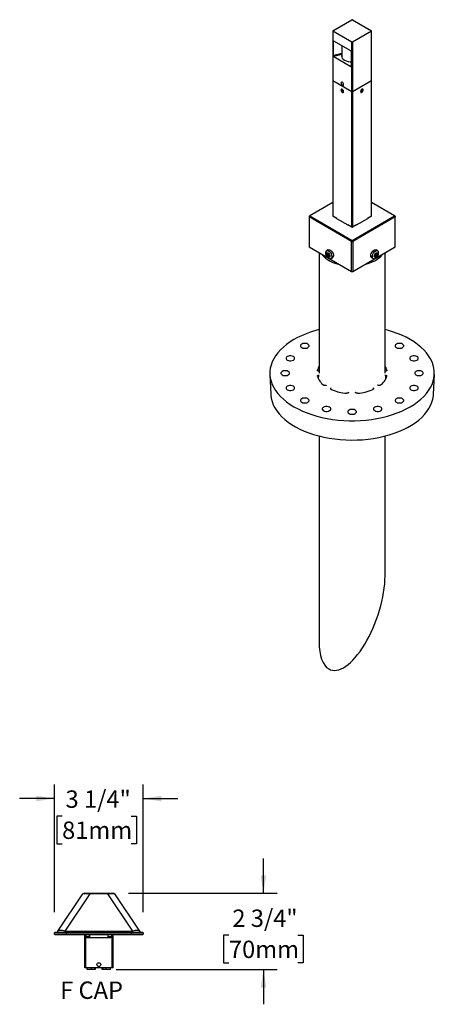
# Model space of a CAD drawing. Units: inches. Extents: x 8.1 to 47.4, y 3.1 to 41.5.
# Drawn here: x 32.5 to 47.4, y 3.2 to 38.7 of the extents above; entities that cross this region are included whole.
import ezdxf

# ---------------------------------------------------------------- set-up
doc = ezdxf.new("R2010")
doc.units = ezdxf.units.IN
doc.header["$LTSCALE"] = 5
doc.header["$MEASUREMENT"] = 0
doc.layers.add('SLD-0', color=7, linetype='Continuous')
doc.styles.add('SLDTEXTSTYLE0', font='GOTHIC.TTF', dxfattribs={"width": 0.913})
doc.dimstyles.new('SLDDIMSTYLE0', dxfattribs={"dimtxt": 0.625, "dimasz": 0.65, "dimexe": 0, "dimexo": 0.0625, "dimgap": 0.15625, "dimtad": 0, "dimtih": 1, "dimtoh": 1, "dimdec": 6, "dimrnd": 1e-09, "dimzin": 12, "dimdsep": 46, "dimlunit": 5, "dimtxsty": 'SLDTEXTSTYLE0', "dimsah": 1, "dimcen": 0.09, "dimadec": 0, "dimazin": 3, "dimtfac": 1, "dimtmove": 0, "dimatfit": 0, "dimfxl": 0, "dimfrac": 2, "dimtolj": 1, "dimtzin": 12, "dimarcsym": 0})

# ---------------------------------------------------------------- blocks, each defined once
blk = doc.blocks.new('_D_2')
at = {"layer": 'SLD-0'}
for p, q in [((41.28, 7.228), (41.28, 8.478)), ((36.419, 7.228), (41.78, 7.228)), ((40.037, 5.719), (39.846, 5.719)), ((39.846, 5.719), (39.846, 4.727)), ((42.523, 5.719), (42.713, 5.719)), ((42.713, 5.719), (42.713, 4.727)), ((39.846, 4.727), (40.037, 4.727)), ((42.713, 4.727), (42.523, 4.727)), ((35.974, 4.485), (41.78, 4.485)), ((41.28, 4.485), (41.28, 3.235))]:
    blk.add_line(p, q, dxfattribs=at)
for points in [[(41.28, 7.228), (41.38, 7.878), (41.18, 7.878)], [(41.28, 4.485), (41.18, 3.835), (41.38, 3.835)]]:
    blk.add_solid(points, dxfattribs=at)
at = {"layer": 'SLD-0', "char_height": 0.625, "attachment_point": 1, "style": 'SLDTEXTSTYLE0'}
for s, insert in [('2 3/4"', (40.16, 6.644)), ('70mm', (40.037, 5.525))]:
    blk.add_mtext(s, dxfattribs=dict(at, insert=insert))
blk = doc.blocks.new('_D_3')
at = {"layer": 'SLD-0'}
for p, q in [((33.749, 6.553), (33.749, 11.136)), ((36.949, 6.553), (36.949, 11.136)), ((33.749, 10.636), (32.499, 10.636)), ((36.949, 10.636), (38.199, 10.636)), ((34.028, 10.004), (33.838, 10.004)), ((33.838, 10.004), (33.838, 9.011)), ((36.514, 10.004), (36.705, 10.004)), ((36.705, 10.004), (36.705, 9.011)), ((33.838, 9.011), (34.028, 9.011)), ((36.705, 9.011), (36.514, 9.011))]:
    blk.add_line(p, q, dxfattribs=at)
for points in [[(33.749, 10.636), (33.099, 10.736), (33.099, 10.536)], [(36.949, 10.636), (37.599, 10.536), (37.599, 10.736)]]:
    blk.add_solid(points, dxfattribs=at)
at = {"layer": 'SLD-0', "char_height": 0.625, "attachment_point": 1, "style": 'SLDTEXTSTYLE0'}
for s, insert in [('3 1/4"', (34.152, 10.929)), ('81mm', (34.028, 9.81))]:
    blk.add_mtext(s, dxfattribs=dict(at, insert=insert))

msp = doc.modelspace()

# ---------------------------------------------------------------- linework, layer by layer
at = {"color": 7, "linetype": 'Continuous', "lineweight": 25}
for p, q in [((43.7779913, 38.2533811), (44.4624707, 38.6485227)), ((44.4850981, 38.6485227), (45.1695775, 38.2533811)), ((43.773305, 38.2468499), (43.773305, 36.4602586)), ((44.4624707, 37.8451771), (43.7779913, 38.2403186)), ((43.7779913, 38.2403186), (43.7779913, 36.4537273)), ((45.1695775, 38.2403186), (44.4850981, 37.8451771)), ((45.1695775, 36.4537273), (45.1695775, 38.2403186)), ((45.1742638, 36.4602586), (45.1742638, 38.2468499)), ((43.8195811, 37.8790984), (43.7887747, 37.8713656)), ((43.7887747, 37.8713656), (43.7887747, 37.3671517)), ((44.4279377, 37.5279016), (43.8125243, 37.8831722)), ((44.0987844, 37.7179178), (44.0987844, 37.3108787)), ((44.4624707, 36.0585858), (44.4624707, 37.8451771)), ((44.4850981, 37.8451771), (44.4850981, 36.0585858)), ((43.7887747, 37.3671517), (44.0987844, 37.4449678)), ((44.0987844, 37.3997791), (43.8125243, 37.3279244)), ((43.8125243, 37.3279244), (44.4279377, 36.9726539)), ((44.4516873, 36.9844604), (44.4516873, 37.4886743)), ((44.4279377, 36.9726539), (44.4516873, 37.0041856)), ((43.773305, 36.4602586), (43.773305, 31.5938795)), ((44.4624707, 36.0585858), (43.7779913, 36.4537273)), ((43.7779913, 36.4537273), (43.7779913, 31.5873482)), ((44.1043093, 36.1338849), (44.0883876, 36.1112312)), ((44.1159693, 36.1271537), (44.0883876, 36.1112312)), ((44.1361527, 36.1155021), (44.1043093, 36.1338849)), ((45.1695775, 36.4537273), (44.4850981, 36.0585858)), ((44.8432595, 36.1379676), (44.8114161, 36.1195848)), ((44.8315995, 36.1312364), (44.8591811, 36.1153139)), ((44.8432595, 36.1379676), (44.8591811, 36.1153139)), ((44.8721684, 36.1228112), (44.8721684, 36.1265667)), ((45.1695775, 31.5873482), (45.1695775, 36.4537273)), ((45.1742638, 31.5938795), (45.1742638, 36.4602586)), ((44.0754004, 36.122484), (44.0754004, 36.1187285)), ((44.1043093, 36.0701947), (44.0883876, 36.1112312)), ((44.1446875, 36.0935045), (44.1043093, 36.0701947)), ((44.1361527, 36.0518119), (44.1043093, 36.0701947)), ((44.1202237, 36.0410839), (44.1234759, 36.0392059)), ((44.1361527, 36.1155021), (44.1520744, 36.0744656)), ((44.1361527, 36.0518119), (44.1520744, 36.0744656)), ((44.4624707, 31.1922067), (44.4624707, 36.0585858)), ((44.4850981, 36.0585858), (44.4850981, 31.1922067)), ((44.8114161, 36.1195848), (44.7954944, 36.0785483)), ((44.8114161, 36.0558946), (44.7954944, 36.0785483)), ((44.8028813, 36.0975872), (44.8432595, 36.0742774)), ((44.8432595, 36.0742774), (44.8114161, 36.0558946)), ((44.8240929, 36.0432886), (44.8273451, 36.0451666)), ((44.8432595, 36.0742774), (44.8591811, 36.1153139)), ((43.773305, 32.0712221), (42.9464337, 31.5938795)), ((46.001135, 31.5938795), (45.1742638, 32.0712221)), ((42.9464337, 31.5938795), (42.9252205, 31.5571371)), ((42.9252205, 31.5816294), (42.9464337, 31.5938795)), ((42.9252205, 31.5816294), (42.9252205, 31.5571371)), ((44.4525712, 30.6754164), (42.9252205, 31.5571371)), ((42.9252205, 31.5571371), (42.9252205, 30.4670551)), ((42.9464337, 31.5938795), (44.4737844, 30.7121587)), ((43.9222411, 31.5040746), (43.7779913, 31.5873482)), ((44.4737844, 30.7121587), (46.001135, 31.5938795)), ((46.0223482, 31.5571371), (44.4949976, 30.6754164)), ((45.1695775, 31.5873482), (45.0253277, 31.5040746)), ((46.001135, 31.5938795), (46.0223482, 31.5571371)), ((46.0223482, 31.5816294), (46.001135, 31.5938795)), ((46.0223482, 31.5816294), (46.0223482, 31.5571371)), ((46.0223482, 30.4670551), (46.0223482, 31.5571371)), ((43.9078161, 31.5042379), (44.3185037, 31.2671529)), ((43.9222411, 31.5040746), (43.9222411, 31.4959105)), ((44.4624707, 31.1922067), (44.3182209, 31.2754803)), ((44.3182209, 31.2754803), (44.3182209, 31.2673162)), ((44.6293479, 31.2754803), (44.4850981, 31.1922067)), ((44.629065, 31.2671529), (45.0397527, 31.5042379)), ((44.6293479, 31.2754803), (44.6293479, 31.2673162)), ((45.0253277, 31.5040746), (45.0253277, 31.4959105)), ((44.4525712, 29.5853344), (42.9252205, 30.4670551)), ((44.4737844, 30.7121587), (44.4525712, 30.6754164)), ((44.4525712, 30.6754164), (44.4949976, 30.6754164)), ((44.4525712, 29.5853344), (44.4525712, 30.6754164)), ((44.4737844, 30.7121587), (44.4949976, 30.6754164)), ((44.4949976, 30.6754164), (44.4949976, 29.5853344)), ((46.0223482, 30.4670551), (44.4949976, 29.5853344)), ((43.2862844, 30.2586174), (43.2862844, 25.937293)), ((43.5911442, 30.2118516), (43.5459498, 30.2379418)), ((43.5459498, 30.2379418), (43.5459498, 30.1999863)), ((43.5459498, 30.1999863), (43.5911442, 30.1738961)), ((43.5459498, 30.1999863), (43.6240129, 30.1999863)), ((43.6083909, 30.3697837), (43.5538385, 30.3382913)), ((43.6240129, 30.2450658), (43.5911442, 30.2640405)), ((43.5911442, 30.2640405), (43.5911442, 30.2118516)), ((43.5911442, 30.2640405), (43.6240129, 30.2450596)), ((43.5911442, 30.2118516), (43.6240129, 30.2308263)), ((43.5911442, 30.1738961), (43.6240183, 30.1928738)), ((43.5911442, 30.1217072), (43.630179, 30.1893173)), ((43.5911442, 30.1738961), (43.5911442, 30.1217072)), ((43.5911442, 30.1217072), (43.6240129, 30.1027325)), ((43.6240129, 30.1928769), (43.6240129, 30.2450658)), ((43.6692074, 30.1667867), (43.6240129, 30.1928769)), ((43.6240129, 30.1549214), (43.6568869, 30.1738992)), ((43.6240129, 30.1027325), (43.6240129, 30.1549214)), ((43.6692074, 30.1288312), (43.6240129, 30.1549214)), ((43.6692074, 30.1288312), (43.6692074, 30.1667867)), ((45.3235559, 30.1928769), (45.2783614, 30.1667867)), ((45.2783614, 30.1667867), (45.2783614, 30.1288312)), ((45.2783614, 30.1288312), (45.3235559, 30.1549214)), ((45.3235559, 30.1549214), (45.2906818, 30.1738992)), ((45.3564245, 30.1217072), (45.3173898, 30.1893173)), ((45.3564245, 30.1738961), (45.3235505, 30.1928738)), ((45.3564245, 30.2640405), (45.3235559, 30.2450658)), ((45.3564245, 30.2640405), (45.3235559, 30.2450596)), ((45.3235559, 30.2450658), (45.3235559, 30.1928769)), ((45.3564245, 30.2118516), (45.3235559, 30.2308263)), ((45.401619, 30.1999863), (45.3235559, 30.1999863)), ((45.3235559, 30.1549214), (45.3235559, 30.1027325)), ((45.3235559, 30.1027325), (45.3564245, 30.1217072)), ((45.3937303, 30.3382913), (45.3391779, 30.3697837)), ((45.3564245, 30.2118516), (45.3564245, 30.2640405)), ((45.401619, 30.2379418), (45.3564245, 30.2118516)), ((45.401619, 30.1999863), (45.3564245, 30.1738961)), ((45.3564245, 30.1217072), (45.3564245, 30.1738961)), ((45.401619, 30.1999863), (45.401619, 30.2379418)), ((45.6612844, 25.937293), (45.6612844, 30.2586174)), ((43.7148484, 30.0593837), (43.7694008, 30.0908762)), ((45.178168, 30.0908762), (45.2327204, 30.0593837)), ((44.4949976, 29.5853344), (44.4525712, 29.5853344)), ((41.5121874, 25.89507), (41.5427338, 25.1810323)), ((43.2650419, 25.7306443), (43.2714135, 25.8650927)), ((45.6761552, 26.0094933), (45.6612844, 26.0065704)), ((47.404835, 25.1810323), (47.4353814, 25.89507)), ((43.7096195, 25.3575109), (43.7120164, 25.395427)), ((45.2355524, 25.395427), (45.2379756, 25.357131)), ((43.2862844, 23.6752858), (43.2862844, 16.2734719)), ((45.6612844, 18.6486006), (45.6612844, 23.6752858)), ((33.8777812, 5.8691084), (34.779834, 7.2064567)), ((35.0285453, 7.2064567), (34.1264925, 5.8691084)), ((34.8212859, 7.228497), (35.0285453, 7.228497)), ((35.0285453, 7.2064567), (35.0285453, 7.228497)), ((35.0285453, 7.228497), (35.6694473, 7.228497)), ((35.6694473, 7.2064567), (35.0285453, 7.2064567)), ((35.6694473, 7.2064567), (35.6694473, 7.228497)), ((35.6694473, 7.228497), (35.8767067, 7.228497)), ((36.5715001, 5.8691084), (35.6694473, 7.2064567)), ((35.9181586, 7.2064567), (36.8202114, 5.8691084)), ((33.7739963, 5.828497), (33.7489963, 5.803497)), ((34.1739963, 5.803497), (33.7489963, 5.803497)), ((33.7489963, 5.753497), (33.7489963, 5.803497)), ((33.7489963, 5.753497), (34.1739963, 5.753497)), ((33.7489963, 5.753497), (33.7739963, 5.728497)), ((33.7739963, 5.828497), (34.1739963, 5.828497)), ((34.1739963, 5.728497), (33.7739963, 5.728497)), ((33.8739963, 5.863497), (33.8777812, 5.8691084)), ((33.8739963, 5.828497), (33.8739963, 5.863497)), ((34.1739963, 5.863497), (36.5239963, 5.863497)), ((34.1739963, 5.863497), (34.1739963, 5.828497)), ((34.1739963, 5.828497), (34.1739963, 5.803497)), ((34.1739963, 5.828497), (36.5239963, 5.828497)), ((34.1739963, 5.803497), (34.1739963, 5.753497)), ((36.5239963, 5.803497), (34.1739963, 5.803497)), ((34.1739963, 5.753497), (34.1739963, 5.728497)), ((34.1739963, 5.753497), (36.5239963, 5.753497)), ((36.5239963, 5.728497), (34.1739963, 5.728497)), ((34.8489963, 4.547997), (34.8489963, 5.728497)), ((34.8649963, 5.728497), (34.8649963, 4.547997)), ((34.8802463, 5.728497), (34.8802463, 5.674277)), ((34.8802463, 5.674277), (35.0081758, 5.674277)), ((35.0081758, 5.728497), (35.0081758, 5.674277)), ((35.0089963, 5.728497), (35.0089963, 5.667412)), ((35.6889963, 5.667412), (35.6889963, 5.728497)), ((35.6898168, 5.674277), (35.6898168, 5.728497)), ((35.6898168, 5.674277), (35.8177463, 5.674277)), ((35.8177463, 5.674277), (35.8177463, 5.728497)), ((35.8329963, 4.547997), (35.8329963, 5.728497)), ((35.8489963, 5.728497), (35.8489963, 4.547997)), ((36.5239963, 5.828497), (36.5239963, 5.863497)), ((36.5239963, 5.803497), (36.5239963, 5.828497)), ((36.5239963, 5.828497), (36.9239963, 5.828497)), ((36.9489963, 5.803497), (36.5239963, 5.803497)), ((36.5239963, 5.753497), (36.5239963, 5.803497)), ((36.5239963, 5.753497), (36.9489963, 5.753497)), ((36.5239963, 5.728497), (36.5239963, 5.753497)), ((36.9239963, 5.728497), (36.5239963, 5.728497)), ((36.8202114, 5.8691084), (36.8239963, 5.863497)), ((36.8239963, 5.863497), (36.8239963, 5.828497)), ((36.9489963, 5.803497), (36.9239963, 5.828497)), ((36.9239963, 5.728497), (36.9489963, 5.753497)), ((36.9489963, 5.803497), (36.9489963, 5.753497)), ((34.9138334, 5.643027), (35.7841592, 5.643027)), ((34.8649963, 4.547997), (34.8489963, 4.547997)), ((35.8329963, 4.547997), (34.8649963, 4.547997)), ((34.9291213, 4.485497), (34.9291213, 4.547997)), ((35.0853713, 4.485497), (34.9291213, 4.485497)), ((35.0853713, 4.485497), (35.0853713, 4.547997)), ((35.2034963, 4.485497), (35.0853713, 4.485497)), ((35.2034963, 4.485497), (35.2034963, 4.547997)), ((35.2239963, 4.485497), (35.2034963, 4.485497)), ((35.2239963, 4.547997), (35.2239963, 4.485497)), ((35.4739963, 4.485497), (35.4739963, 4.547997)), ((35.4944963, 4.485497), (35.4739963, 4.485497)), ((35.4944963, 4.547997), (35.4944963, 4.485497)), ((35.6126213, 4.485497), (35.4944963, 4.485497)), ((35.6126213, 4.485497), (35.6126213, 4.547997)), ((35.7688713, 4.485497), (35.6126213, 4.485497)), ((35.7688713, 4.485497), (35.7688713, 4.547997)), ((35.8489963, 4.547997), (35.8329963, 4.547997))]:
    msp.add_line(p, q, dxfattribs=at)
at = {"color": 7, "linetype": 'Continuous', "lineweight": 25, "flags": 128}
for points in [[(44.0995193, 37.3999635), (44.0913007, 37.3564278), (44.0981268, 37.3128119), (44.1197292, 37.2708316), (44.1552581, 37.232138), (44.203316, 37.1982531), (44.2620127, 37.1705099), (44.3290392, 37.1499995), (44.4017592, 37.1375287), (44.4583629, 37.1337582)], [(44.0721477, 36.3768531), (44.0758079, 36.3534917), (44.086231, 36.3294611), (44.1018303, 36.3084195), (44.120231, 36.2935704), (44.1386317, 36.2871745), (44.154231, 36.2902055), (44.1646541, 36.3022019), (44.1683143, 36.3213373), (44.1646541, 36.3446987), (44.154231, 36.3687294), (44.1386317, 36.3897709), (44.120231, 36.40462), (44.1018303, 36.4110159), (44.086231, 36.4079849), (44.0758079, 36.3959886), (44.0721477, 36.3768531)], [(44.120231, 36.0373236), (44.1386317, 36.0309277), (44.154231, 36.0339587), (44.1646541, 36.045955), (44.1683143, 36.0650905), (44.1646541, 36.0884519), (44.154231, 36.1124825), (44.1386317, 36.1335241), (44.120231, 36.1483732), (44.1018303, 36.1547691), (44.086231, 36.1517381), (44.0758079, 36.1397417), (44.0721477, 36.1206063), (44.0758079, 36.0972449), (44.086231, 36.0732142), (44.1018303, 36.0521727), (44.120231, 36.0373236)], [(44.1650616, 36.0669682), (44.161649, 36.0887493), (44.151931, 36.1111544), (44.1373869, 36.1307725), (44.120231, 36.1446171), (44.1030751, 36.1505803), (44.088531, 36.1477544), (44.078813, 36.1365695), (44.0754004, 36.1187285), (44.078813, 36.0969475), (44.088531, 36.0745424), (44.1030751, 36.0549242), (44.120231, 36.0410797), (44.1373869, 36.0351165), (44.151931, 36.0379424), (44.161649, 36.0491272), (44.1650616, 36.0669682)], [(44.8273378, 36.0414063), (44.8457384, 36.0562554), (44.8613378, 36.0772969), (44.8717609, 36.1013276), (44.875421, 36.124689), (44.8717609, 36.1438244), (44.8613378, 36.1558208), (44.8457384, 36.1588518), (44.8273378, 36.1524559), (44.8089371, 36.1376068), (44.7933378, 36.1165652), (44.7829146, 36.0925346), (44.7792545, 36.0691732), (44.7829146, 36.0500377), (44.7933378, 36.0380414), (44.8089371, 36.0350104), (44.8273378, 36.0414063)], [(44.8721684, 36.1228112), (44.8687558, 36.1406522), (44.8590378, 36.1518371), (44.8444937, 36.154663), (44.8273378, 36.1486998), (44.8101819, 36.1348552), (44.7956378, 36.1152371), (44.7859197, 36.092832), (44.7825072, 36.0710509), (44.7859197, 36.0532099), (44.7956378, 36.0420251), (44.8101819, 36.0391992), (44.8273378, 36.0451624), (44.8444937, 36.059007), (44.8590378, 36.0786251), (44.8687558, 36.1010302), (44.8721684, 36.1228112)], [(43.9078161, 31.5042379), (43.880506, 31.5234485), (43.8685623, 31.5350627)], [(45.0790065, 31.5350627), (45.0670627, 31.5234485), (45.0397527, 31.5042379)], [(44.3718997, 31.2444922), (44.3517812, 31.2513872), (44.3185037, 31.2671529)], [(44.629065, 31.2671529), (44.5957876, 31.2513872), (44.575669, 31.2444922)], [(43.3905201, 30.1984434), (43.4400611, 30.1419101), (43.5093101, 30.0793673), (43.5898667, 30.0215133), (43.6807864, 29.9690264), (43.7810033, 29.9225221), (43.8893425, 29.8825455), (43.9872717, 29.8539461)], [(43.5276213, 30.3062693), (43.5402675, 30.3272127), (43.5633526, 30.3426163), (43.5927455, 30.3452445), (43.6258346, 30.3348637), (43.6596798, 30.3123965), (43.6912736, 30.279839), (43.717809, 30.2400842), (43.7369281, 30.1966644), (43.7469321, 30.1534378), (43.7469321, 30.1142451), (43.7369281, 30.0825688), (43.717809, 30.0612235), (43.6912736, 30.0521058), (43.6738985, 30.0527101)], [(43.6075786, 30.1054697), (43.5817573, 30.1263071), (43.5598671, 30.1558343), (43.5452405, 30.189556), (43.5401043, 30.2223385), (43.5452405, 30.249191), (43.5598671, 30.2660252), (43.5817573, 30.2702785), (43.6075786, 30.2613033), (43.6333999, 30.2404659), (43.6552901, 30.2109387), (43.6699167, 30.1772169), (43.6750528, 30.1444344), (43.6699167, 30.117582), (43.6552901, 30.1007478), (43.6333999, 30.0964945), (43.6075786, 30.1054697)], [(43.6083909, 30.3697837), (43.6114511, 30.3714209), (43.6394937, 30.3773103), (43.6719258, 30.3701398), (43.7058659, 30.3505467), (43.7382981, 30.3202717), (43.7663406, 30.2820051), (43.7875019, 30.2391468), (43.7999016, 30.1955052), (43.8024379, 30.1549579), (43.7948856, 30.1211077), (43.7779155, 30.0969624), (43.7694008, 30.0908762)], [(45.178168, 30.0908762), (45.1696532, 30.0969624), (45.1526832, 30.1211077), (45.1451308, 30.1549579), (45.1476672, 30.1955052), (45.1600669, 30.2391468), (45.1812281, 30.2820051), (45.2092707, 30.3202717), (45.2417029, 30.3505467), (45.2756429, 30.3701398), (45.3080751, 30.3773103), (45.3361177, 30.3714209), (45.3391779, 30.3697837)], [(45.1993649, 30.1331073), (45.2044234, 30.1747824), (45.2191494, 30.218595), (45.2422345, 30.260652), (45.2716275, 30.2972166), (45.3047166, 30.3250397), (45.3385617, 30.3416492), (45.3701556, 30.3455692), (45.396691, 30.3364515), (45.4158101, 30.3151062), (45.4196848, 30.3069251)], [(45.3399902, 30.1054697), (45.3141689, 30.0964945), (45.2922787, 30.1007478), (45.2776521, 30.117582), (45.272516, 30.1444344), (45.2776521, 30.1772169), (45.2922787, 30.2109387), (45.3141689, 30.2404659), (45.3399902, 30.2613033), (45.3658115, 30.2702785), (45.3877017, 30.2660252), (45.4023283, 30.249191), (45.4074644, 30.2223385), (45.4023283, 30.189556), (45.3877017, 30.1558343), (45.3658115, 30.1263071), (45.3399902, 30.1054697)], [(42.3789806, 27.1465975), (42.2409096, 27.0612525), (42.1132492, 26.970667), (41.9965948, 26.8752635), (41.8914902, 26.7754868), (41.7984255, 26.671802), (41.7178345, 26.5646925), (41.650093, 26.4546579), (41.5955169, 26.342211), (41.5543606, 26.2278763), (41.526816, 26.1121867), (41.5130115, 25.9956816), (41.5130115, 25.8789044), (41.526816, 25.7623993), (41.5543606, 25.6467097), (41.5955169, 25.532375), (41.650093, 25.4199281), (41.7178345, 25.3098935), (41.7984255, 25.202784), (41.8914902, 25.0990992), (41.9965948, 24.9993225), (42.1132492, 24.9039189), (42.2409096, 24.8133335), (42.3789806, 24.7279885), (42.5268185, 24.6482818), (42.6837341, 24.5745851), (42.8489957, 24.5072419), (43.0218329, 24.4465663), (43.2014397, 24.3928412), (43.3869788, 24.346317), (43.577585, 24.3072107), (43.7723698, 24.2757045), (43.9704249, 24.2519455), (44.1708269, 24.2360443), (44.3726414, 24.2280752), (44.5749274, 24.2280752), (44.7767419, 24.2360443), (44.9771439, 24.2519455), (45.175199, 24.2757045), (45.3699837, 24.3072107), (45.56059, 24.346317), (45.7461291, 24.3928412), (45.9257359, 24.4465663), (46.0985731, 24.5072419), (46.2638347, 24.5745851), (46.4207503, 24.6482818), (46.5685882, 24.7279885), (46.7066592, 24.8133335), (46.8343195, 24.9039189), (46.9509739, 24.9993225), (47.0560785, 25.0990992), (47.1491433, 25.202784), (47.2297343, 25.3098935), (47.2974758, 25.4199281), (47.3520519, 25.532375), (47.3932082, 25.6467097), (47.4207528, 25.7623993), (47.4345573, 25.8789044), (47.4345573, 25.9956816), (47.4207528, 26.1121867), (47.3932082, 26.2278763), (47.3520519, 26.342211), (47.2974758, 26.4546579), (47.2297343, 26.5646925), (47.1491433, 26.671802), (47.0560785, 26.7754868), (46.9509739, 26.8752635), (46.8343195, 26.970667), (46.7066592, 27.0612525), (46.5685882, 27.1465975), (46.4207503, 27.2263042), (46.2638347, 27.3000009), (46.0985731, 27.3673441), (45.9257359, 27.4280197), (45.7461291, 27.4817448), (45.6612844, 27.5041001)], [(42.6600555, 26.9843364), (42.631551, 26.9616877), (42.6165654, 26.9350625), (42.6165654, 26.9070671), (42.631551, 26.8804419), (42.6600555, 26.8577931), (42.6992885, 26.8413379), (42.7454097, 26.8326868), (42.7939044, 26.8326868), (42.8400256, 26.8413379), (42.8792586, 26.8577931), (42.9077631, 26.8804419), (42.9227487, 26.9070671), (42.9227487, 26.9350625), (42.9077631, 26.9616877), (42.8792586, 26.9843364), (42.8400256, 27.0007917), (42.7939044, 27.0094427), (42.7454097, 27.0094427), (42.6992885, 27.0007917), (42.6600555, 26.9843364)], [(46.0683102, 26.9843364), (46.0398057, 26.9616877), (46.02482, 26.9350625), (46.02482, 26.9070671), (46.0398057, 26.8804419), (46.0683102, 26.8577931), (46.1075432, 26.8413379), (46.1536644, 26.8326868), (46.2021591, 26.8326868), (46.2482803, 26.8413379), (46.2875133, 26.8577931), (46.3160177, 26.8804419), (46.3310034, 26.9070671), (46.3310034, 26.9350625), (46.3160177, 26.9616877), (46.2875133, 26.9843364), (46.2482803, 27.0007917), (46.2021591, 27.0094427), (46.1536644, 27.0094427), (46.1075432, 27.0007917), (46.0683102, 26.9843364)], [(42.1376332, 26.5329781), (42.1091287, 26.5103293), (42.094143, 26.4837041), (42.094143, 26.4557087), (42.1091287, 26.4290836), (42.1376332, 26.4064348), (42.1768662, 26.3899795), (42.2229874, 26.3813285), (42.2714821, 26.3813285), (42.3176032, 26.3899795), (42.3568363, 26.4064348), (42.3853407, 26.4290836), (42.4003264, 26.4557087), (42.4003264, 26.4837041), (42.3853407, 26.5103293), (42.3568363, 26.5329781), (42.3176032, 26.5494333), (42.2714821, 26.5580844), (42.2229874, 26.5580844), (42.1768662, 26.5494333), (42.1376332, 26.5329781)], [(46.5907325, 26.5329781), (46.5622281, 26.5103293), (46.5472424, 26.4837041), (46.5472424, 26.4557087), (46.5622281, 26.4290836), (46.5907325, 26.4064348), (46.6299655, 26.3899795), (46.6760867, 26.3813285), (46.7245814, 26.3813285), (46.7707026, 26.3899795), (46.8099356, 26.4064348), (46.8384401, 26.4290836), (46.8534258, 26.4557087), (46.8534258, 26.4837041), (46.8384401, 26.5103293), (46.8099356, 26.5329781), (46.7707026, 26.5494333), (46.7245814, 26.5580844), (46.6760867, 26.5580844), (46.6299655, 26.5494333), (46.5907325, 26.5329781)], [(41.9541828, 26.0005646), (41.9256784, 25.9779159), (41.9106927, 25.9512907), (41.9106927, 25.9232953), (41.9256784, 25.8966701), (41.9541828, 25.8740214), (41.9934159, 25.8575661), (42.039537, 25.848915), (42.0880317, 25.848915), (42.1341529, 25.8575661), (42.1733859, 25.8740214), (42.2018904, 25.8966701), (42.2168761, 25.9232953), (42.2168761, 25.9512907), (42.2018904, 25.9779159), (42.1733859, 26.0005646), (42.1341529, 26.0170199), (42.0880317, 26.0256709), (42.039537, 26.0256709), (41.9934159, 26.0170199), (41.9541828, 26.0005646)], [(45.6761552, 25.8650927), (45.6806831, 25.7696859), (45.6825288, 25.7305841)], [(46.7741828, 26.0005646), (46.7456784, 25.9779159), (46.7306927, 25.9512907), (46.7306927, 25.9232953), (46.7456784, 25.8966701), (46.7741828, 25.8740214), (46.8134159, 25.8575661), (46.859537, 25.848915), (46.9080317, 25.848915), (46.9541529, 25.8575661), (46.9933859, 25.8740214), (47.0218904, 25.8966701), (47.0368761, 25.9232953), (47.0368761, 25.9512907), (47.0218904, 25.9779159), (46.9933859, 26.0005646), (46.9541529, 26.0170199), (46.9080317, 26.0256709), (46.859537, 26.0256709), (46.8134159, 26.0170199), (46.7741828, 26.0005646)], [(41.5427338, 25.1810323), (41.5445696, 25.1498015), (41.5602755, 25.0333115), (41.5898656, 24.9177245), (41.6331988, 24.8035915), (41.6900688, 24.6914563), (41.7602044, 24.5818533), (41.8432715, 24.4753048), (41.9388741, 24.3723186), (42.0465568, 24.2733853), (42.1658063, 24.1789766), (42.2960543, 24.0895422), (42.4366803, 24.0055084), (42.5870139, 23.9272757), (42.7463389, 23.8552168), (42.913896, 23.7896752), (43.0888866, 23.7309632), (43.2704769, 23.6793605), (43.4578015, 23.6351131), (43.6499677, 23.5984319), (43.8460598, 23.5694916), (44.0451433, 23.5484302), (44.2462695, 23.535348), (44.4484798, 23.5303074), (44.6508108, 23.5333324), (44.8522981, 23.5444085), (45.0519817, 23.5634831), (45.2489099, 23.5904651), (45.4421442, 23.625226), (45.6307639, 23.6676003), (45.81387, 23.7173858), (45.9905901, 23.7743454), (46.1600818, 23.8382077), (46.3215376, 23.9086683), (46.474188, 23.9853914), (46.6173056, 24.0680114), (46.7502083, 24.1561346), (46.8722628, 24.249341), (46.9828874, 24.3471865), (47.0815551, 24.4492048), (47.1677955, 24.5549097), (47.2411978, 24.6637976), (47.301412, 24.7753494), (47.3481514, 24.8890336), (47.381193, 25.0043085), (47.4003795, 25.1206246), (47.404835, 25.1810323)], [(42.1376332, 25.4681512), (42.1091287, 25.4455024), (42.094143, 25.4188772), (42.094143, 25.3908819), (42.1091287, 25.3642567), (42.1376332, 25.3416079), (42.1768662, 25.3251526), (42.2229874, 25.3165016), (42.2714821, 25.3165016), (42.3176032, 25.3251526), (42.3568363, 25.3416079), (42.3853407, 25.3642567), (42.4003264, 25.3908819), (42.4003264, 25.4188772), (42.3853407, 25.4455024), (42.3568363, 25.4681512), (42.3176032, 25.4846064), (42.2714821, 25.4932575), (42.2229874, 25.4932575), (42.1768662, 25.4846064), (42.1376332, 25.4681512)], [(46.5907325, 25.4681512), (46.5622281, 25.4455024), (46.5472424, 25.4188772), (46.5472424, 25.3908819), (46.5622281, 25.3642567), (46.5907325, 25.3416079), (46.6299655, 25.3251526), (46.6760867, 25.3165016), (46.7245814, 25.3165016), (46.7707026, 25.3251526), (46.8099356, 25.3416079), (46.8384401, 25.3642567), (46.8534258, 25.3908819), (46.8534258, 25.4188772), (46.8384401, 25.4455024), (46.8099356, 25.4681512), (46.7707026, 25.4846064), (46.7245814, 25.4932575), (46.6760867, 25.4932575), (46.6299655, 25.4846064), (46.5907325, 25.4681512)], [(42.6600555, 25.0167928), (42.631551, 24.9941441), (42.6165654, 24.9675189), (42.6165654, 24.9395235), (42.631551, 24.9128983), (42.6600555, 24.8902496), (42.6992885, 24.8737943), (42.7454097, 24.8651433), (42.7939044, 24.8651433), (42.8400256, 24.8737943), (42.8792586, 24.8902496), (42.9077631, 24.9128983), (42.9227487, 24.9395235), (42.9227487, 24.9675189), (42.9077631, 24.9941441), (42.8792586, 25.0167928), (42.8400256, 25.0332481), (42.7939044, 25.0418992), (42.7454097, 25.0418992), (42.6992885, 25.0332481), (42.6600555, 25.0167928)], [(46.0683102, 25.0167928), (46.0398057, 24.9941441), (46.02482, 24.9675189), (46.02482, 24.9395235), (46.0398057, 24.9128983), (46.0683102, 24.8902496), (46.1075432, 24.8737943), (46.1536644, 24.8651433), (46.2021591, 24.8651433), (46.2482803, 24.8737943), (46.2875133, 24.8902496), (46.3160177, 24.9128983), (46.3310034, 24.9395235), (46.3310034, 24.9675189), (46.3160177, 24.9941441), (46.2875133, 25.0167928), (46.2482803, 25.0332481), (46.2021591, 25.0418992), (46.1536644, 25.0418992), (46.1075432, 25.0332481), (46.0683102, 25.0167928)], [(43.4419158, 24.7152049), (43.4134113, 24.6925561), (43.3984256, 24.6659309), (43.3984256, 24.6379355), (43.4134113, 24.6113103), (43.4419158, 24.5886616), (43.4811488, 24.5722063), (43.52727, 24.5635553), (43.5757647, 24.5635553), (43.6218858, 24.5722063), (43.6611189, 24.5886616), (43.6896233, 24.6113103), (43.704609, 24.6379355), (43.704609, 24.6659309), (43.6896233, 24.6925561), (43.6611189, 24.7152049), (43.6218858, 24.7316601), (43.5757647, 24.7403112), (43.52727, 24.7403112), (43.4811488, 24.7316601), (43.4419158, 24.7152049)], [(44.3641828, 24.6093012), (44.3356784, 24.5866525), (44.3206927, 24.5600273), (44.3206927, 24.5320319), (44.3356784, 24.5054067), (44.3641828, 24.482758), (44.4034159, 24.4663027), (44.449537, 24.4576517), (44.4980317, 24.4576517), (44.5441529, 24.4663027), (44.5833859, 24.482758), (44.6118904, 24.5054067), (44.6268761, 24.5320319), (44.6268761, 24.5600273), (44.6118904, 24.5866525), (44.5833859, 24.6093012), (44.5441529, 24.6257565), (44.4980317, 24.6344076), (44.449537, 24.6344076), (44.4034159, 24.6257565), (44.3641828, 24.6093012)], [(45.2864499, 24.7152049), (45.2579455, 24.6925561), (45.2429598, 24.6659309), (45.2429598, 24.6379355), (45.2579455, 24.6113103), (45.2864499, 24.5886616), (45.3256829, 24.5722063), (45.3718041, 24.5635553), (45.4202988, 24.5635553), (45.46642, 24.5722063), (45.505653, 24.5886616), (45.5341575, 24.6113103), (45.5491432, 24.6379355), (45.5491432, 24.6659309), (45.5341575, 24.6925561), (45.505653, 24.7152049), (45.46642, 24.7316601), (45.4202988, 24.7403112), (45.3718041, 24.7403112), (45.3256829, 24.7316601), (45.2864499, 24.7152049)]]:
    msp.add_lwpolyline(points, dxfattribs=at)
at = {"color": 7, "linetype": 'Continuous', "lineweight": 25}
msp.add_circle((35.3489963, 4.661817), 0.068, dxfattribs=at)
for centre, radius, start, end in [((44.4737844, 38.6266873), 0.0245924, 62.60967224, 117.39032776), ((43.7804702, 38.2468499), 0.0069858, 110.7834208, 249.2165792), ((45.1670986, 38.2468499), 0.0069858, 290.7834208, 69.2165792), ((44.4737844, 37.8670125), 0.0245924, 242.60967224, 297.39032776), ((43.7813123, 36.4610571), 0.008047, 185.69479925, 245.62534171), ((45.1662564, 36.4610571), 0.008047, 294.37465829, 354.30520075), ((44.4737844, 36.0804212), 0.0245924, 242.60967224, 297.39032776), ((43.7813123, 31.594678), 0.008047, 185.69479925, 245.62534171), ((45.1662564, 31.594678), 0.008047, 294.37465829, 354.30520075), ((44.4737844, 31.2140421), 0.0245924, 242.60967224, 297.39032776), ((45.2666886, 30.1208564), 0.0684293, 169.68674554, 277.25357047), ((44.9202141, 30.7118134), 0.8179897, 298.7352829, 321.12675583), ((44.6080108, 31.2526239), 1.4423611, 284.13709013, 299.28163107), ((44.137734, 24.0131392), 3.5932958, 103.70689458, 119.3047088), ((43.7144086, 25.9129859), 0.511133, 146.88738353, 164.57282224), ((45.2331602, 25.9129859), 0.511133, 15.42717776, 33.11261647), ((43.8201018, 26.0122556), 0.6268354, 197.32093189, 233.99920907), ((45.127467, 26.0122556), 0.6268354, 306.00079093, 342.67906811), ((44.4305094, 27.0696271), 1.8612179, 247.73106786, 265.37278977), ((44.5170594, 27.0696271), 1.8612179, 274.62721023, 292.26893214), ((34.8212859, 7.178497), 0.05, 90, 146), ((35.8767067, 7.178497), 0.05, 34, 90)]:
    msp.add_arc(centre, radius, start, end, dxfattribs=at)
for centre, major_axis, ratio, start_param, end_param in [((43.8125243, 37.8576553), (-0.0179521, 0.0270694), 0.5744066046, 5.4261721906, 6.9969685174), ((43.8125243, 37.3534413), (-0.0179521, 0.0270694), 0.5744066046, 0.7137832103, 2.284579537), ((44.4279377, 37.5023847), (-0.0179521, 0.0270694), 0.5744066046, 3.8553758638, 5.4261721906), ((44.4279377, 36.9981708), (-0.0179521, 0.0270694), 0.5744066046, 2.284579537, 3.8553758638), ((44.4737844, 17.4610362), (0.7728639, 2.1949979), 0.4107407456, 3.0648752832, 5.4210697734), ((44.4737844, 17.4610362), (0.7728639, 2.1949979), 0.4107407456, 2.2794771199, 3.0648752832), ((35.1228404, 7.178497), (0.3432736, -0.0272374), 0.0617396642, 1.8539628044, 3.1067283462), ((35.5751522, 7.178497), (0.3432736, 0.0272374), 0.0617396642, 0.0348643074, 1.2876298492), ((34.1739963, 5.7717778), (0.2990523, -0.0914295), 0.2606073288, 1.8093194155, 3.0620849573), ((34.1739963, 6.3082653), (0, 0.4447683), 0.6745085168, 2.9825772611, 3.1415926536), ((34.9138334, 5.674277), (-0.0335871, 0), 0.930417568, 0, 1.5707963268), ((35.0417629, 5.674277), (-0.0335871, 0), 0.930417568, 0, 0.2214881943), ((35.6562297, 5.674277), (0.0335871, 0), 0.930417568, 6.0616971129, 6.2831853072), ((35.7841592, 5.674277), (0.0335871, 0), 0.930417568, 4.7123889804, 6.2831853072), ((36.5239963, 6.3082653), (0, 0.4447683), 0.6745085168, 3.1415926536, 3.3006080461), ((36.5239963, 5.7717778), (0.2990523, 0.0914295), 0.2606073288, 0.0795076963, 1.332273238)]:
    msp.add_ellipse(centre, major_axis=major_axis, ratio=ratio, start_param=start_param, end_param=end_param, dxfattribs=at)
for points, knots in [([(43.528092, 30.3056655), (43.5249518, 30.2967728), (43.5177417, 30.2763546), (43.517115, 30.2405043), (43.5243836, 30.1996733), (43.5413385, 30.1576225), (43.5669178, 30.1182793), (43.5951514, 30.0889145), (43.6154869, 30.0758003), (43.6232744, 30.0707782)], [0, 0, 0, 0, 0.1086388621, 0.24944258434, 0.40308783551, 0.56434786715, 0.72767524636, 0.89571281074, 1, 1, 1, 1]), ([(45.3242944, 30.0707782), (45.3316757, 30.0755118), (45.3510262, 30.087921), (45.3785628, 30.1158265), (45.404451, 30.1542319), (45.4228559, 30.197813), (45.4307304, 30.2415628), (45.4297314, 30.2787803), (45.4217627, 30.2986575), (45.418714, 30.3062623)], [0, 0, 0, 0, 0.0984304328, 0.2580409504, 0.4195370932, 0.5837212471, 0.7540906226, 0.9059181855, 1, 1, 1, 1]), ([(43.6232744, 30.0707782), (43.6313872, 30.0664164), (43.6472758, 30.0578737), (43.6648315, 30.0551905), (43.6734232, 30.0538773)], [0, 0, 0, 0, 0.5105984177, 1, 1, 1, 1]), ([(45.2765015, 30.0538732), (45.2855902, 30.055641), (45.3022519, 30.0588817), (45.3174064, 30.0670607), (45.3242944, 30.0707782)], [0, 0, 0, 0, 0.5454857159, 1, 1, 1, 1]), ([(43.2216921, 25.8256319), (43.221317, 25.8295386), (43.2205669, 25.8373523), (43.228042, 25.8485194), (43.2410118, 25.857595), (43.2564638, 25.8631321), (43.2672189, 25.8645426), (43.2714135, 25.8650927)], [0, 0, 0, 0, 0.2156883841, 0.4313850931, 0.6468917445, 0.8622822096, 1, 1, 1, 1]), ([(43.2714135, 26.0094933), (43.2679376, 26.0099271), (43.257885, 26.0111818), (43.2427361, 26.0161568), (43.2292047, 26.0249553), (43.2207081, 26.036353), (43.2213528, 26.0446099), (43.2216921, 26.0489541)], [0, 0, 0, 0, 0.1140310721, 0.3297842308, 0.5453472674, 0.7607941, 1, 1, 1, 1]), ([(43.2862844, 26.0064239), (43.2826271, 26.0074832), (43.2778557, 26.0088652), (43.272633, 26.0093744), (43.2714135, 26.0094933)], [0, 0, 0, 0, 0.7665052668, 1, 1, 1, 1]), ([(43.2714135, 25.8650927), (43.2782572, 25.8658182), (43.2857393, 25.8666115), (43.2914597, 25.8692803), (43.2919478, 25.869508)], [0, 0, 0, 0, 0.9146685926, 1, 1, 1, 1]), ([(45.6555465, 25.869523), (45.6610598, 25.8679006), (45.667685, 25.8659512), (45.6749381, 25.865216), (45.6761552, 25.8650927)], [0, 0, 0, 0, 0.8321870323, 1, 1, 1, 1]), ([(45.7258767, 26.0489541), (45.7262518, 26.0450474), (45.7270019, 26.0372337), (45.7195268, 26.0260665), (45.706557, 26.016991), (45.691105, 26.0114538), (45.6803499, 26.0100434), (45.6761552, 26.0094933)], [0, 0, 0, 0, 0.2156883841, 0.4313850931, 0.6468917445, 0.8622822096, 1, 1, 1, 1]), ([(45.6761552, 25.8650927), (45.6796312, 25.8646588), (45.6896838, 25.8634042), (45.7048326, 25.8584292), (45.7183641, 25.8496307), (45.7268607, 25.838233), (45.726216, 25.8299761), (45.7258767, 25.8256319)], [0, 0, 0, 0, 0.1140310721, 0.3297842308, 0.5453472674, 0.7607941, 1, 1, 1, 1]), ([(43.5351433, 25.4975337), (43.532154, 25.4964215), (43.5235089, 25.4932052), (43.5067033, 25.4905392), (43.486358, 25.4912371), (43.4663892, 25.4958281), (43.4567314, 25.5019299), (43.4516502, 25.5051402)], [0, 0, 0, 0, 0.1140310721, 0.3297842308, 0.5453472674, 0.7607941, 1, 1, 1, 1]), ([(43.5551424, 25.5028136), (43.5492568, 25.5017101), (43.5421842, 25.5003842), (43.536155, 25.4979433), (43.5351433, 25.4975337)], [0, 0, 0, 0, 0.8321870323, 1, 1, 1, 1]), ([(45.4124255, 25.4975337), (45.4066976, 25.4998142), (45.4004353, 25.5023075), (45.3931215, 25.5027555), (45.3924974, 25.5027937)], [0, 0, 0, 0, 0.9146685926, 1, 1, 1, 1]), ([(45.4959186, 25.5051402), (45.4913985, 25.5022246), (45.4823581, 25.4963933), (45.463394, 25.4915483), (45.4431065, 25.4904252), (45.425398, 25.4928174), (45.4160654, 25.4962104), (45.4124255, 25.4975337)], [0, 0, 0, 0, 0.2156883841, 0.4313850931, 0.6468917445, 0.8622822096, 1, 1, 1, 1]), ([(43.7251926, 25.3472275), (43.7201421, 25.3498369), (43.7100409, 25.3550558), (43.7016482, 25.3660035), (43.6997028, 25.3777152), (43.7038467, 25.3879381), (43.7097241, 25.3933258), (43.7120164, 25.395427)], [0, 0, 0, 0, 0.2156883841, 0.4313850931, 0.6468917445, 0.8622822096, 1, 1, 1, 1]), ([(43.7120164, 25.395427), (43.7159668, 25.3987337), (43.7202858, 25.4023488), (43.7210618, 25.406571), (43.7211281, 25.4069313)], [0, 0, 0, 0, 0.9146685926, 1, 1, 1, 1]), ([(44.3487162, 25.2431791), (44.3479647, 25.2411725), (44.3457913, 25.2353692), (44.3371735, 25.226624), (44.3219323, 25.2188124), (44.3021888, 25.2139074), (44.2878859, 25.2142796), (44.2803607, 25.2144755)], [0, 0, 0, 0, 0.1140310721, 0.3297842308, 0.5453472674, 0.7607941, 1, 1, 1, 1]), ([(44.3563905, 25.2550763), (44.3535803, 25.2518935), (44.3502034, 25.2480689), (44.3489299, 25.2438817), (44.3487162, 25.2431791)], [0, 0, 0, 0, 0.8321870323, 1, 1, 1, 1]), ([(44.5988526, 25.2431791), (44.5975957, 25.2471298), (44.5962216, 25.2514492), (44.5915987, 25.2547515), (44.5912042, 25.2550332)], [0, 0, 0, 0, 0.9146685926, 1, 1, 1, 1]), ([(44.6672081, 25.2144755), (44.6604407, 25.214259), (44.6469055, 25.2138259), (44.6275613, 25.2181412), (44.6118403, 25.2256285), (44.6022487, 25.2345488), (44.5998055, 25.2407576), (44.5988526, 25.2431791)], [0, 0, 0, 0, 0.21568838413, 0.4313850931, 0.64689174455, 0.86228220964, 1, 1, 1, 1]), ([(45.2355524, 25.395427), (45.2374789, 25.3937013), (45.2430504, 25.3887106), (45.2476685, 25.379009), (45.2464595, 25.3672639), (45.2385068, 25.3557361), (45.2279371, 25.3501608), (45.2223761, 25.3472275)], [0, 0, 0, 0, 0.1140310721, 0.3297842308, 0.5453472674, 0.7607941, 1, 1, 1, 1]), ([(45.2264064, 25.4069723), (45.2283178, 25.4035746), (45.2306146, 25.3994917), (45.2348429, 25.3960111), (45.2355524, 25.395427)], [0, 0, 0, 0, 0.8321870323, 1, 1, 1, 1]), ([(35.0089963, 5.667412), (35.0096108, 5.6643234), (35.0108354, 5.6581677), (35.0149427, 5.6503237), (35.0207614, 5.6442927), (35.025941, 5.6434489), (35.0285303, 5.643027)], [0, 0, 0, 0, 0.204907676, 0.4083850916, 0.7042518683, 1, 1, 1, 1]), ([(35.6694623, 5.643027), (35.6723048, 5.6435377), (35.6780073, 5.6445623), (35.6841581, 5.651785), (35.6876912, 5.6600769), (35.6886322, 5.6653657), (35.6889963, 5.667412)], [0, 0, 0, 0, 0.32530969788, 0.6526125409, 0.86559418114, 1, 1, 1, 1])]:
    msp.add_open_spline(points, degree=3, knots=knots, dxfattribs=at)

# ---------------------------------------------------------------- texts
at = {"layer": 'SLD-0', "insert": (33.9564753, 4.0554892), "char_height": 0.625, "attachment_point": 1, "style": 'SLDTEXTSTYLE0'}
msp.add_mtext('F CAP', dxfattribs=at)

# ---------------------------------------------------------------- dimensions: what is measured, and where the dimension line sits
at = {"layer": 'SLD-0'}
dim = msp.add_linear_dim(base=(36.9489963, 10.6361699), p1=(33.7489963, 5.803497), p2=(36.9489963, 5.803497), dimstyle='SLDDIMSTYLE0', dxfattribs=at)
dim.commit()
dim.dimension.update_dxf_attribs({"geometry": '_D_3', "text_midpoint": (35.2710686, 10.6361699), "dimtype": 160})
dim = msp.add_linear_dim(base=(41.2797049, 4.485497), p1=(35.6694473, 7.228497), p2=(35.2239963, 4.485497), angle=90, dimstyle='SLDDIMSTYLE0', dxfattribs=at)
dim.commit()
dim.dimension.update_dxf_attribs({"geometry": '_D_2', "text_midpoint": (41.2797049, 6.3513749), "dimtype": 160})

doc.saveas('drawing.dxf')
